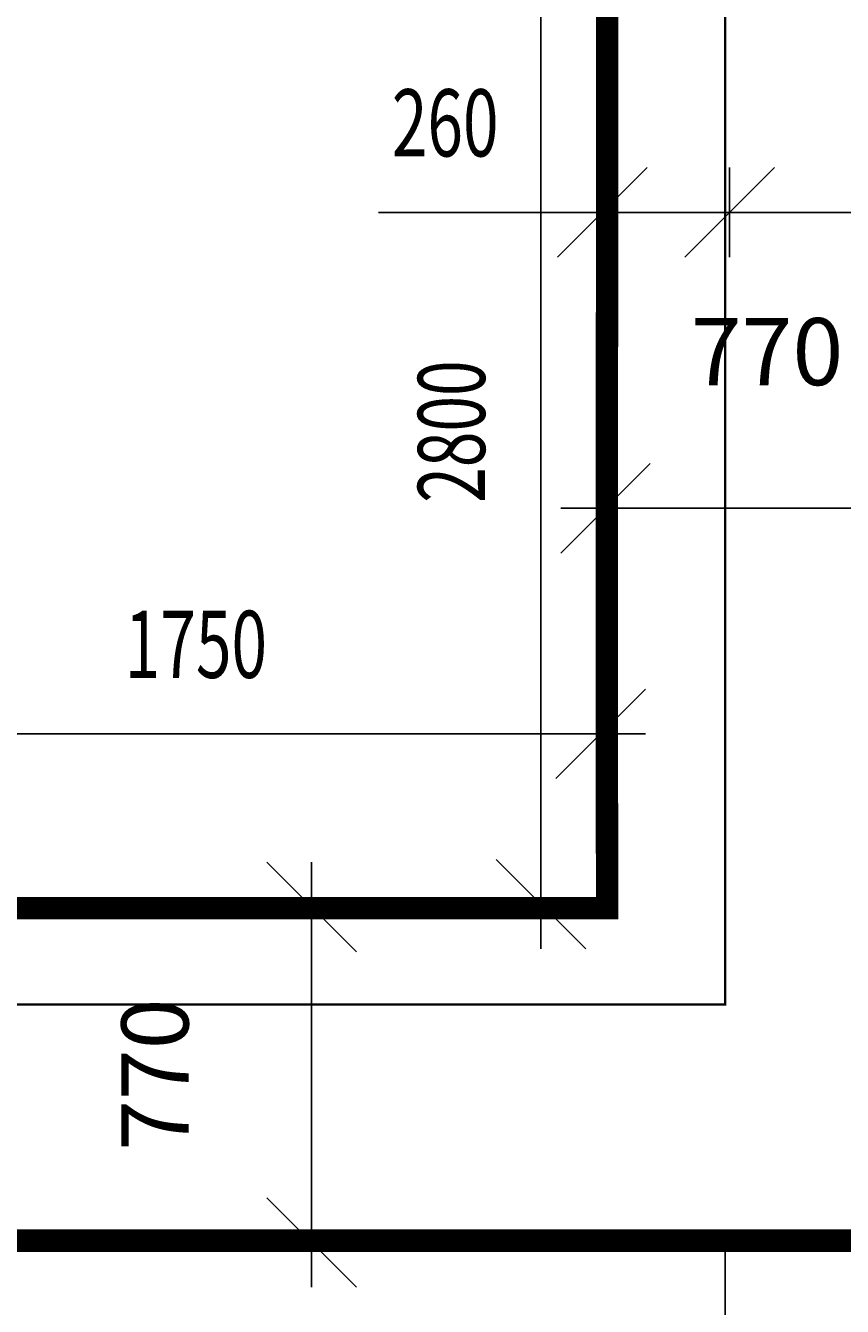
# Model space of a CAD drawing. Extents: x 0 to 841, y 0 to 596.
# Drawn here: x 674 to 711, y 143 to 200 of the extents above; entities that cross this region are included whole.
import ezdxf
from ezdxf.enums import TextEntityAlignment as Align

# ---------------------------------------------------------------- set-up
doc = ezdxf.new("R2010")
doc.units = 0
doc.header["$MEASUREMENT"] = 0
doc.linetypes.add('DASHDOT', pattern=[25.4, 12.7, -6.35, 0, -6.35])
doc.layers.get('0').update_dxf_attribs({"linetype": 'CONTINUOUS'})
doc.layers.get('DEFPOINTS').update_dxf_attribs({"linetype": 'CONTINUOUS'})
doc.styles.add('ROMANS', font='romans', dxfattribs={"width": 0.7, "oblique": 15, "height": 3})
doc.styles.get("Standard").update_dxf_attribs({"font": 'fonttc1', "oblique": 15, "height": 3})
doc.dimstyles.get("Standard").update_dxf_attribs({"dimtxt": 0.18, "dimasz": 0.18, "dimexe": 0.18, "dimexo": 0.0625, "dimgap": 0.09, "dimtad": 0, "dimtih": 1, "dimtoh": 1, "dimdec": 4, "dimzin": 0, "dimdsep": 46, "dimtxsty": 'Standard', "dimcen": 0.09, "dimadec": 0, "dimazin": 0, "dimtfac": 1, "dimtdec": 4, "dimtofl": 0, "dimtmove": 0, "dimatfit": 3, "dimfxl": 0, "dimtolj": 1, "dimtzin": 0, "dimarcsym": 0})

# ---------------------------------------------------------------- blocks, each defined once
blk = doc.blocks.new('*D6')
at = {"color": 0, "linetype": 'ByBlock'}
for p, q in [((684.304, 140.871), (688.304, 144.871)), ((698.747, 140.871), (702.747, 144.871)), ((686.304, 142.934), (686.304, 143.051)), ((700.747, 142.934), (700.747, 143.051)), ((702.747, 142.871), (684.304, 142.871))]:
    blk.add_line(p, q, dxfattribs=at)
at = {"layer": 'DEFPOINTS', "color": 0, "linetype": 'ByBlock'}
for p in [(686.304, 142.871), (686.304, 142.871), (700.747, 142.871)]:
    blk.add_point(p, dxfattribs=at)
at = {"color": 0, "linetype": 'ByBlock', "oblique": 15}
blk.add_text('770', height=3, dxfattribs=at).set_placement((693.525, 149.871), align=Align.MIDDLE_CENTER)
blk = doc.blocks.new('*D7')
at = {"color": 0, "linetype": 'ByBlock'}
for p, q in [((675.174, 123.064), (671.174, 127.064)), ((673.174, 108.069), (673.174, 127.064)), ((673.862, 125.064), (672.994, 125.064)), ((675.174, 108.069), (671.174, 112.069)), ((673.862, 110.069), (672.994, 110.069))]:
    blk.add_line(p, q, dxfattribs=at)
at = {"layer": 'DEFPOINTS', "color": 0, "linetype": 'ByBlock'}
for p in [(673.174, 125.064), (673.924, 125.064), (673.924, 110.069)]:
    blk.add_point(p, dxfattribs=at)
at = {"color": 0, "linetype": 'ByBlock', "oblique": 15}
blk.add_text('770', height=3, rotation=90, dxfattribs=at).set_placement((666.174, 117.567), align=Align.MIDDLE_CENTER)
blk = doc.blocks.new('*D25')
at = {"color": 0, "linetype": 'ByBlock'}
for p, q in [((661.66, 166.634), (665.66, 170.634)), ((663.66, 161.468), (663.66, 170.634)), ((697.826, 166.634), (701.826, 170.634)), ((699.826, 161.468), (699.826, 170.634)), ((661.66, 168.634), (701.826, 168.634))]:
    blk.add_line(p, q, dxfattribs=at)
at = {"layer": 'DEFPOINTS', "color": 0, "linetype": 'ByBlock'}
for p in [(699.826, 168.634), (663.66, 161.406), (699.826, 161.406)]:
    blk.add_point(p, dxfattribs=at)
at = {"color": 0, "linetype": 'ByBlock', "style": 'ROMANS', "oblique": 15, "width": 0.7}
blk.add_text('1750', height=3, dxfattribs=at).set_placement((681.743, 172.634), align=Align.MIDDLE_CENTER)
blk = doc.blocks.new('*D26')
at = {"color": 0, "linetype": 'ByBlock'}
for p, q in [((699.161, 201.255), (695.161, 205.255)), ((697.161, 159.026), (697.161, 205.255)), ((695.32, 203.255), (699.161, 203.255)), ((699.161, 159.026), (695.161, 163.026)), ((695.32, 161.026), (699.161, 161.026))]:
    blk.add_line(p, q, dxfattribs=at)
at = {"layer": 'DEFPOINTS', "color": 0, "linetype": 'ByBlock'}
for p in [(695.258, 203.255), (697.161, 203.255), (695.258, 161.026)]:
    blk.add_point(p, dxfattribs=at)
at = {"color": 0, "linetype": 'ByBlock', "style": 'ROMANS', "oblique": 15, "width": 0.7}
blk.add_text('2800', height=3, rotation=90, dxfattribs=at).set_placement((693.161, 182.14), align=Align.MIDDLE_CENTER)
blk = doc.blocks.new('*D32')
at = {"color": 0, "linetype": 'ByBlock'}
for p, q in [((584.715, 145.985), (584.715, 113.231)), ((705.396, 145.985), (705.396, 113.231)), ((582.715, 113.231), (586.715, 117.231)), ((703.396, 113.231), (707.396, 117.231)), ((582.715, 115.231), (707.396, 115.231))]:
    blk.add_line(p, q, dxfattribs=at)
at = {"layer": 'DEFPOINTS', "color": 0, "linetype": 'ByBlock'}
for p in [(584.715, 146.047), (705.396, 146.047), (705.396, 115.231)]:
    blk.add_point(p, dxfattribs=at)
at = {"color": 0, "linetype": 'ByBlock', "style": 'ROMANS', "oblique": 15, "width": 0.7}
blk.add_text('6000', height=3, dxfattribs=at).set_placement((645.055, 119.231), align=Align.MIDDLE_CENTER)
blk = doc.blocks.new('*D33')
at = {"color": 0, "linetype": 'ByBlock'}
for p, q in [((504.768, 145.604), (504.768, 103.34)), ((705.396, 145.604), (705.396, 103.34)), ((502.768, 103.34), (506.768, 107.34)), ((703.396, 103.34), (707.396, 107.34)), ((707.396, 105.34), (502.768, 105.34))]:
    blk.add_line(p, q, dxfattribs=at)
at = {"layer": 'DEFPOINTS', "color": 0, "linetype": 'ByBlock'}
for p in [(504.768, 145.667), (705.396, 145.667), (504.768, 105.34)]:
    blk.add_point(p, dxfattribs=at)
at = {"color": 0, "linetype": 'ByBlock', "style": 'ROMANS', "oblique": 15, "width": 0.7}
blk.add_text('10000', height=3, dxfattribs=at).set_placement((605.082, 109.34), align=Align.MIDDLE_CENTER)
blk = doc.blocks.new('*D56')
at = {"color": 0, "linetype": 'ByBlock'}
for p, q in [((703.59, 189.932), (707.59, 193.932)), ((705.59, 191.994), (705.59, 193.932)), ((712.374, 189.932), (716.374, 193.932)), ((714.374, 191.994), (714.374, 193.932)), ((707.59, 191.932), (701.59, 191.932)), ((705.59, 191.932), (714.374, 191.932)), ((712.374, 191.932), (718.374, 191.932)), ((718.374, 191.932), (724.221, 191.932))]:
    blk.add_line(p, q, dxfattribs=at)
at = {"layer": 'DEFPOINTS', "color": 0, "linetype": 'ByBlock'}
for p in [(705.59, 191.932), (714.374, 191.932), (714.374, 191.932)]:
    blk.add_point(p, dxfattribs=at)
at = {"color": 0, "linetype": 'ByBlock', "style": 'ROMANS', "oblique": 15, "width": 0.7}
blk.add_text('510', height=3, dxfattribs=at).set_placement((721.322, 195.932), align=Align.MIDDLE_CENTER)
blk = doc.blocks.new('*D57')
at = {"color": 0, "linetype": 'ByBlock'}
for p, q in [((697.906, 189.932), (701.906, 193.932)), ((703.59, 189.932), (707.59, 193.932)), ((699.906, 192.385), (699.906, 189.932)), ((705.59, 192.385), (705.59, 189.932)), ((695.906, 191.932), (689.905, 191.932)), ((701.906, 191.932), (695.906, 191.932)), ((705.59, 191.932), (699.906, 191.932)), ((703.59, 191.932), (709.59, 191.932))]:
    blk.add_line(p, q, dxfattribs=at)
at = {"layer": 'DEFPOINTS', "color": 0, "linetype": 'ByBlock'}
for p in [(699.906, 192.448), (705.59, 192.448), (699.906, 191.932)]:
    blk.add_point(p, dxfattribs=at)
at = {"color": 0, "linetype": 'ByBlock', "style": 'ROMANS', "oblique": 15, "width": 0.7}
blk.add_text('260', height=3, dxfattribs=at).set_placement((692.881, 195.932), align=Align.MIDDLE_CENTER)

msp = doc.modelspace()

# ---------------------------------------------------------------- linework, layer by layer
at = {"color": 7, "linetype": 'DASHDOT', "const_width": 0.1}
msp.add_lwpolyline([(504.82403, 156.54054), (504.82403, 345.21995), (705.39252, 345.21995), (705.39252, 156.54054), (504.82403, 156.54054)], dxfattribs=at)
at = {"const_width": 1}
for points in [[(684.06693, 340.32887), (700.12374, 340.32887), (700.12374, 185.92482)], [(700.10414, 187.46601), (700.10414, 163.28647)], [(714.39647, 165.94655), (714.39647, 145.99415), (663.60583, 145.99415)], [(700.12374, 165.53033), (700.12374, 160.85155), (663.60583, 160.85155)]]:
    msp.add_lwpolyline(points, dxfattribs=at)

# ---------------------------------------------------------------- dimensions: what is measured, and where the dimension line sits
at = {"color": 7, "linetype": 'Continuous'}
dim = msp.add_linear_dim(base=(697.16114, 203.25451), p1=(695.25765, 161.02554), p2=(695.25765, 203.25451), angle=90, text='2800', dimstyle='Standard', dxfattribs=at)
dim.commit()
dim.dimension.update_dxf_attribs({"geometry": '*D26', "text_midpoint": (693.16114, 182.14003)})
for base, p1, p2, text, picture, middle in [((699.90611, 191.93162), (705.58979, 192.44797), (699.90611, 192.44797), '260', '*D57', (692.88074, 195.93162)), ((714.37365, 191.93162), (705.58979, 191.93162), (714.37365, 191.93162), '510', '*D56', (721.32246, 195.93162)), ((699.82603, 168.63437), (663.65972, 161.40598), (699.82603, 161.40598), '1750', '*D25', (681.74288, 172.63437)), ((705.39606, 115.23138), (584.71481, 146.04711), (705.39606, 146.04711), '6000', '*D32', (645.05544, 119.23138)), ((504.76825, 105.33991), (705.39606, 145.66667), (504.76825, 145.66667), '10000', '*D33', (605.08215, 109.33991))]:
    dim = msp.add_linear_dim(base=base, p1=p1, p2=p2, text=text, dimstyle='Standard', dxfattribs=at)
    dim.commit()
    dim.dimension.update_dxf_attribs({"geometry": picture, "text_midpoint": middle})
dim = msp.add_linear_dim(base=(700.04236, 178.71168), p1=(714.48513, 178.71168), p2=(700.04236, 178.71168), text='770', dimstyle='Standard')
dim.commit()
dim.dimension.update_dxf_attribs({"geometry": '*D6', "text_midpoint": (707.26374, 185.71168), "insert": (13.7385, 35.8403)})
dim = msp.add_linear_dim(base=(686.91257, 160.9047), p1=(687.66285, 145.90935), p2=(687.66285, 160.9047), angle=90, text='770', dimstyle='Standard')
dim.commit()
dim.dimension.update_dxf_attribs({"geometry": '*D7', "text_midpoint": (679.91257, 153.40703), "insert": (13.7385, 35.8403)})

doc.saveas('drawing.dxf')
